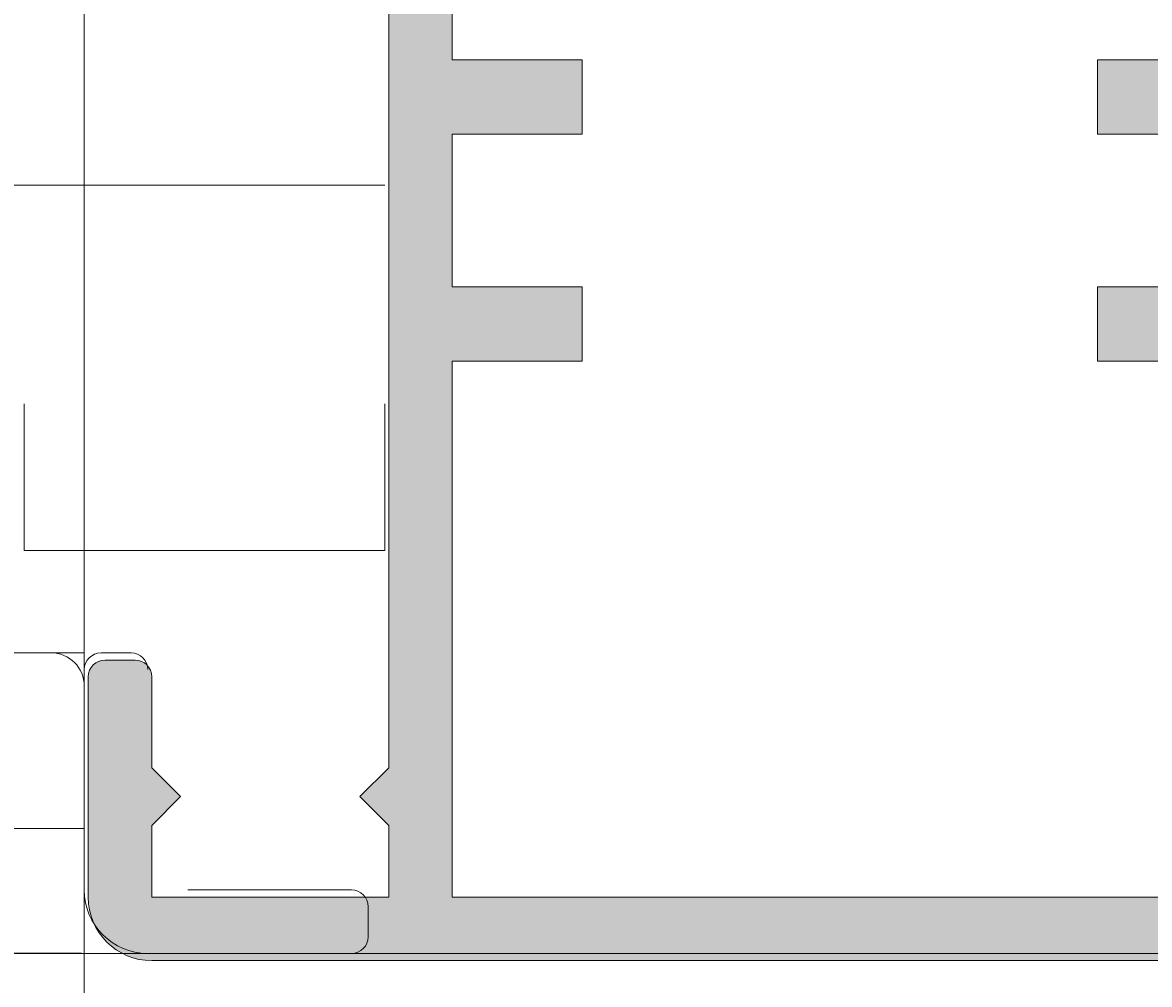
# Model space of a CAD drawing. Units: millimetres. Extents: x 25960 to 39358, y 9889 to 14885.
# Drawn here: x 35416 to 35449, y 10721 to 10750 of the extents above; entities that cross this region are included whole.
import ezdxf

# ---------------------------------------------------------------- set-up
doc = ezdxf.new("R2010")
doc.units = ezdxf.units.MM
doc.layers.get('0').update_dxf_attribs({"lineweight": 5})
doc.layers.get('Defpoints').update_dxf_attribs({"color": 250, "lineweight": 5})
for name, color, linetype, lineweight in [('A-3', 7, 'Continuous', 5), ('A-DETL', 90, 'Continuous', 5), ('A-DETL-THIN', 151, 'Continuous', 5), ('SLAB OR CONCRETE APPLICATIONS_dwg _2_', 8, 'Continuous', 5)]:
    doc.layers.add(name, color=color, linetype=linetype, lineweight=lineweight)
doc.dimstyles.get("Standard").update_dxf_attribs({"dimtxt": 0.18, "dimasz": 0.18, "dimexe": 0.18, "dimexo": 0.0625, "dimgap": 0.09, "dimtad": 0, "dimtih": 1, "dimtoh": 1, "dimdec": 4, "dimzin": 0, "dimdsep": 46, "dimtxsty": 'Standard', "dimcen": 0.09, "dimadec": 0, "dimazin": 0, "dimtfac": 1, "dimtdec": 4, "dimtofl": 0, "dimtmove": 0, "dimatfit": 3, "dimfxl": 1, "dimtolj": 1, "dimtzin": 0, "dimarcsym": 0})

# ---------------------------------------------------------------- blocks, each defined once
blk = doc.blocks.new('SLAB OR CONCRETE APPLICATIONS_dwg_Qwickbuild Bracket 90deg_side 2-237331-QB-C4 SLAB OR CONCRETE APPLICATIONS')
at = {"layer": 'A-3', "flags": 128}
for points in [[(70.26, 5.26), (61, 5.26), (61, 70.26), (70.26, 70.26), (70.26, 1)], [(60, 0), (60, 6.76), (0, 6.76), (0, 0), (69.26, 0)]]:
    blk.add_lwpolyline(points, dxfattribs=at)
at = {"layer": 'A-3'}
blk.add_arc((69.26, 1), 1, 270, 360, dxfattribs=at)
blk = doc.blocks.new('*D39')
at = {"color": 0, "lineweight": -2, "transparency": 16777216}
for p, q in [((35417.37, 10721.769), (35379.456, 10721.769)), ((35379.636, 10721.589), (35379.636, 10651.949)), ((35379.636, 10581.949), (35379.636, 10651.589)), ((35417.387, 10581.769), (35379.456, 10581.769))]:
    blk.add_line(p, q, dxfattribs=at)
at = {"color": 0, "transparency": 16777216}
for points in [[(35379.606, 10721.589), (35379.666, 10721.589), (35379.636, 10721.769)], [(35379.606, 10581.949), (35379.666, 10581.949), (35379.636, 10581.769)]]:
    blk.add_solid(points, dxfattribs=at)
at = {"layer": 'Defpoints', "color": 0, "transparency": 16777216}
for p in [(35417.432, 10721.769), (35379.636, 10581.769), (35417.45, 10581.769)]:
    blk.add_point(p, dxfattribs=at)
at = {"color": 0, "transparency": 16777216, "insert": (35379.636, 10651.769), "char_height": 0.18, "attachment_point": 5}
blk.add_mtext('\\A1;140.0000', dxfattribs=at)
blk = doc.blocks.new('90')
at = {"layer": 'A-DETL', "lineweight": 5}
h = blk.add_hatch(color=7, dxfattribs=at)
h.paths.add_polyline_path([(26139.518, 14787.685), (26146.618, 14787.685), (26146.618, 14784.888), (26145.753, 14784.02), (26146.618, 14783.152), (26146.618, 14781.135, 0.414214), (26147.118, 14780.635), (26148.018, 14780.635, 0.414214), (26148.518, 14781.135), (26148.518, 14796.135, 0.414214), (26148.018, 14796.635), (26147.118, 14796.635, 0.414214), (26146.618, 14796.135), (26146.618, 14794.118), (26145.753, 14793.251), (26146.618, 14792.383), (26146.618, 14789.585), (26139.518, 14789.585), (26139.518, 14796.805), (26140.383, 14797.673), (26139.518, 14798.54), (26139.518, 14827.858), (26140.383, 14828.725), (26139.518, 14829.593), (26139.518, 14831.735), (26146.618, 14831.735), (26146.618, 14829.593), (26145.753, 14828.725), (26146.618, 14827.858), (26146.618, 14825.135, 0.414214), (26147.118, 14824.635), (26148.018, 14824.635, 0.414214), (26148.518, 14825.135), (26148.518, 14831.735, 0.414214), (26146.618, 14833.635), (26140.518, 14833.635), (26140.018, 14833.635), (26105.418, 14833.635, 0.414214), (26103.518, 14831.735), (26103.518, 14825.135, 0.414214), (26104.018, 14824.635), (26104.918, 14824.635, 0.414214), (26105.418, 14825.135), (26105.418, 14827.858), (26106.283, 14828.725), (26105.418, 14829.593), (26105.418, 14831.735), (26112.518, 14831.735), (26112.518, 14829.593), (26111.653, 14828.725), (26112.518, 14827.858), (26112.518, 14798.54), (26111.653, 14797.673), (26112.518, 14796.805), (26112.518, 14789.585), (26105.418, 14789.585), (26105.418, 14792.383), (26106.283, 14793.251), (26105.418, 14794.118), (26105.418, 14796.135, 0.414214), (26104.918, 14796.635), (26104.018, 14796.635, 0.414214), (26103.518, 14796.135), (26103.518, 14781.135, 0.414214), (26104.018, 14780.635), (26104.918, 14780.635, 0.414214), (26105.418, 14781.135), (26105.418, 14783.152), (26106.283, 14784.02), (26105.418, 14784.888), (26105.418, 14787.685), (26112.518, 14787.685), (26112.518, 14780.466), (26111.653, 14779.598), (26112.518, 14778.73), (26112.518, 14753.837), (26105.418, 14746.737), (26105.418, 14752.135, 0.414214), (26104.918, 14752.635), (26104.018, 14752.635, 0.414214), (26103.518, 14752.135), (26103.518, 14745.535, 0.414214), (26105.418, 14743.635), (26111.518, 14743.635, 0.414214), (26112.018, 14744.135), (26112.018, 14745.035, 0.414214), (26111.518, 14745.535), (26106.62, 14745.535), (26113.72, 14752.635), (26138.316, 14752.635), (26145.416, 14745.535), (26140.518, 14745.535, 0.414214), (26140.018, 14745.035), (26140.018, 14744.135, 0.414214), (26140.518, 14743.635), (26146.618, 14743.635, 0.414214), (26148.518, 14745.535), (26148.518, 14752.135, 0.414214), (26148.018, 14752.635), (26147.118, 14752.635, 0.414214), (26146.618, 14752.135), (26146.618, 14746.737), (26139.518, 14753.837), (26139.518, 14778.73), (26140.383, 14779.598), (26139.518, 14780.466)])
h.paths.add_polyline_path([(26137.618, 14770.577), (26133.732, 14770.577), (26133.732, 14768.353), (26137.618, 14768.353), (26137.618, 14763.99), (26133.732, 14763.99), (26133.732, 14761.766), (26137.618, 14761.766), (26137.618, 14754.535), (26114.418, 14754.535), (26114.418, 14761.766), (26118.303, 14761.766), (26118.303, 14763.99), (26114.418, 14763.99), (26114.418, 14768.353), (26118.303, 14768.353), (26118.303, 14770.577), (26114.418, 14770.577), (26114.418, 14806.666), (26118.303, 14806.666), (26118.303, 14808.89), (26114.418, 14808.89), (26114.418, 14813.466), (26118.303, 14813.466), (26118.303, 14815.69), (26114.418, 14815.69), (26114.418, 14831.735), (26137.618, 14831.735), (26137.618, 14815.69), (26133.732, 14815.69), (26133.732, 14813.466), (26137.618, 14813.466), (26137.618, 14808.89), (26133.732, 14808.89), (26133.732, 14806.666), (26137.618, 14806.666)], flags=16)
at = {"layer": 'A-DETL', "color": 7, "lineweight": 5}
for p, q in [((26140.018, 14833.635), (26105.418, 14833.635)), ((26103.518, 14831.735), (26103.518, 14825.135)), ((26105.418, 14829.593), (26105.418, 14831.735)), ((26105.418, 14831.735), (26112.518, 14831.735)), ((26112.518, 14831.735), (26112.518, 14829.593)), ((26114.418, 14815.69), (26114.418, 14831.735)), ((26114.418, 14831.735), (26137.618, 14831.735)), ((26106.283, 14828.725), (26105.418, 14829.593)), ((26111.653, 14828.725), (26112.518, 14829.593)), ((26106.283, 14828.725), (26105.418, 14827.858)), ((26111.653, 14828.725), (26112.518, 14827.858)), ((26105.418, 14825.135), (26105.418, 14827.858)), ((26112.518, 14827.858), (26112.518, 14798.54)), ((26104.018, 14824.635), (26104.918, 14824.635)), ((26114.418, 14808.89), (26114.418, 14813.466)), ((26114.418, 14770.577), (26114.418, 14806.666))]:
    blk.add_line(p, q, dxfattribs=at)
for points in [[(26114.418, 14815.69), (26118.303, 14815.69), (26118.303, 14813.466), (26114.418, 14813.466)], [(26137.618, 14815.69), (26133.732, 14815.69), (26133.732, 14813.466), (26137.618, 14813.466)], [(26114.418, 14808.89), (26118.303, 14808.89), (26118.303, 14806.666), (26114.418, 14806.666)], [(26137.618, 14808.89), (26133.732, 14808.89), (26133.732, 14806.666), (26137.618, 14806.666)]]:
    blk.add_lwpolyline(points, dxfattribs=at)
for centre, radius, start, end in [((26105.418, 14831.735), 1.9, 90, 180), ((26104.018, 14825.135), 0.5, 180, 270), ((26104.918, 14825.135), 0.5, 270, 0)]:
    blk.add_arc(centre, radius, start, end, dxfattribs=at)

msp = doc.modelspace()

# ---------------------------------------------------------------- linework, layer by layer
at = {"layer": 'A-DETL', "color": 7, "lineweight": 5}
for p, q in [((35417.44984, 10721.7693), (35417.44984, 10811.7693)), ((35417.44984, 10721.7693), (35417.44984, 10811.7693)), ((35426.44984, 10744.7693), (35030.64455, 10744.7693)), ((35415.64984, 10738.22684), (35415.64984, 10733.83454)), ((35426.44984, 10733.83454), (35426.44984, 10738.22684)), ((35415.64984, 10733.83454), (35426.44984, 10733.83454)), ((35417.44984, 10730.7693), (35030.64455, 10730.7693)), ((35418.84984, 10730.7693), (35417.94984, 10730.7693)), ((35417.44984, 10730.2693), (35417.44984, 10723.6693)), ((35420.55192, 10723.6693), (35425.44984, 10723.6693)), ((35425.94984, 10723.1693), (35425.94984, 10722.2693)), ((35030.64455, 10721.7693), (35417.44984, 10721.7693)), ((35462.44984, 10721.7693), (35417.44984, 10721.7693)), ((35462.44984, 10721.7693), (35417.44984, 10721.7693)), ((35417.44984, 10721.7693), (35417.44984, 10581.7693)), ((35419.34984, 10721.7693), (35425.44984, 10721.7693))]:
    msp.add_line(p, q, dxfattribs=at)
for centre, radius, start, end in [((35417.94984, 10730.2693), 0.5, 90, 180), ((35418.84984, 10730.2693), 0.5, 0, 90), ((35419.34984, 10723.6693), 1.9, 180, 270), ((35425.44984, 10723.1693), 0.5, 0, 90), ((35425.44984, 10722.2693), 0.5, 270, 0)]:
    msp.add_arc(centre, radius, start, end, dxfattribs=at)
at = {"layer": 'A-DETL-THIN', "color": 7, "lineweight": 5}
for p, q in [((35418.84984, 10730.7693), (35417.94984, 10730.7693)), ((35417.44984, 10730.2693), (35417.44984, 10723.6693)), ((35425.44984, 10723.6693), (35420.55192, 10723.6693)), ((35425.94984, 10722.2693), (35425.94984, 10723.1693)), ((35419.34984, 10721.7693), (35425.44984, 10721.7693))]:
    msp.add_line(p, q, dxfattribs=at)
for centre, radius, start, end in [((35417.94984, 10730.2693), 0.5, 90, 180), ((35418.84984, 10730.2693), 0.5, 0, 90), ((35419.34984, 10723.6693), 1.9, 180, 270), ((35425.44984, 10723.1693), 0.5, 0, 90), ((35425.44984, 10722.2693), 0.5, 270, 360)]:
    msp.add_arc(centre, radius, start, end, dxfattribs=at)

# ---------------------------------------------------------------- block references
at = {"xscale": -1, "rotation": 180}
msp.add_blockref('90', (9314.05109, 25555.18824), dxfattribs=at)
at = {"layer": 'SLAB OR CONCRETE APPLICATIONS_dwg _2_', "color": 7, "lineweight": 5, "extrusion": (0, 0, -1), "zscale": -1, "rotation": 180}
msp.add_blockref('SLAB OR CONCRETE APPLICATIONS_dwg_Qwickbuild Bracket 90deg_side 2-237331-QB-C4 SLAB OR CONCRETE APPLICATIONS', (-35347.18984, 10730.7693), dxfattribs=at)

# ---------------------------------------------------------------- dimensions: what is measured, and where the dimension line sits
dim = msp.add_linear_dim(base=(35379.63563, 10581.7693), p1=(35417.4323, 10721.7693), p2=(35417.44984, 10581.7693), angle=90, dimstyle='Standard')
dim.commit()
dim.dimension.update_dxf_attribs({"geometry": '*D39', "text_midpoint": (35379.63563, 10651.7693)})

doc.saveas('drawing.dxf')
